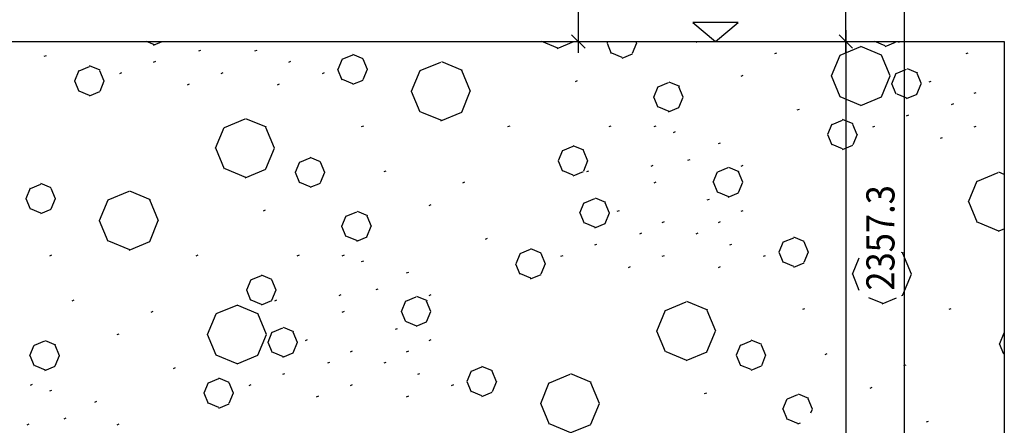
# Model space of a CAD drawing. Extents: x 437499 to 437642, y 4414845 to 4414863.
# Drawn here: x 437586 to 437588, y 4414848 to 4414848 of the extents above; entities that cross this region are included whole.
import ezdxf

# ---------------------------------------------------------------- set-up
doc = ezdxf.new("R2010")
doc.units = 0
doc.header["$LTSCALE"] = 0.2
doc.styles.add('WTURKCE', font='wturkce.shx', dxfattribs={"width": 0.9})
doc.linetypes.add('CUTING', pattern='A,2,[140,ai_ltype.shx,S=0.1,R=0,X=0,Y=0],-0.2', length=2.2)
doc.linetypes.add('ROCK', pattern='A,0.3,-0.2,[135,ai_ltype.shx,S=0.05,R=0,X=0,Y=0],-0.209808,0.78,-0.2,[136,ai_ltype.shx,S=0.05,R=0,X=0,Y=0],-0.209808,0.3', length=2.199615)

msp = doc.modelspace()

# ---------------------------------------------------------------- linework, layer by layer
at = {"linetype": 'Continuous'}
for p, q in [((437587.3512, 4414848.2918), (437587.3512, 4414849.1891)), ((437587.4557, 4414846.7918), (437587.4557, 4414849.1891)), ((437586.8758, 4414848.8824), (437586.8758, 4414848.2918)), ((437587.3512, 4414848.3318), (437587.3512, 4414846.7918)), ((437586.5155, 4414848.3118), (437587.3872, 4414848.3118)), ((437586.5155, 4414848.3118), (437587.3872, 4414848.3118)), ((437586.6261, 4414848.3118), (437586.9118, 4414848.3118))]:
    msp.add_line(p, q, dxfattribs=at)
for p, q in [((437587.0796, 4414848.3454), (437587.1196, 4414848.3118)), ((437587.1596, 4414848.3454), (437587.0796, 4414848.3454)), ((437587.1196, 4414848.3118), (437587.1596, 4414848.3454))]:
    msp.add_line(p, q)
at = {"linetype": 'ByBlock', "lineweight": -2}
for p, q in [((437586.8638, 4414848.3238), (437586.8878, 4414848.2998)), ((437587.3632, 4414848.2998), (437587.3392, 4414848.3238)), ((437587.3392, 4414848.3238), (437587.3632, 4414848.2998))]:
    msp.add_line(p, q, dxfattribs=at)
at = {"linetype": 'ROCK', "lineweight": -3}
msp.add_line((437580.8666, 4414848.3118), (437587.6329, 4414848.3118), dxfattribs=at)
at = {"linetype": 'Continuous', "ltscale": 0.02}
for p, q in [((437586.1224, 4414848.306), (437586.1085, 4414848.3118)), ((437586.1211, 4414848.3056), (437586.136, 4414848.3118)), ((437586.2011, 4414848.2952), (437586.2048, 4414848.2968)), ((437586.3011, 4414848.2952), (437586.3048, 4414848.2968)), ((437586.8393, 4414848.2999), (437586.8107, 4414848.3118)), ((437586.838, 4414848.2995), (437586.8677, 4414848.3118)), ((437586.935, 4414848.2901), (437586.9274, 4414848.3086)), ((437586.9275, 4414848.3095), (437586.9284, 4414848.3118)), ((437586.9721, 4414848.291), (437586.9797, 4414848.3095)), ((437586.9796, 4414848.3086), (437586.9783, 4414848.3118)), ((437587.085, 4414848.3105), (437587.0881, 4414848.3118)), ((437587.341, 4414848.2877), (437587.3779, 4414848.303)), ((437587.4149, 4414848.2876), (437587.3779, 4414848.3029)), ((437587.4027, 4414848.3108), (437587.4022, 4414848.3118)), ((437587.4212, 4414848.304), (437587.4028, 4414848.3117)), ((437587.4211, 4414848.3031), (437587.4396, 4414848.3108)), ((437587.4397, 4414848.3117), (437587.4397, 4414848.3118)), ((437587.445, 4414848.3105), (437587.4481, 4414848.3118)), ((437585.9267, 4414848.2856), (437585.9304, 4414848.2871)), ((437586.4488, 4414848.2629), (437586.4565, 4414848.2814)), ((437586.4564, 4414848.2805), (437586.4748, 4414848.2881)), ((437586.4934, 4414848.2814), (437586.4749, 4414848.289)), ((437586.501, 4414848.262), (437586.4933, 4414848.2805)), ((437586.9536, 4414848.2834), (437586.9351, 4414848.291)), ((437586.9535, 4414848.2825), (437586.972, 4414848.2901)), ((437587.225, 4414848.2905), (437587.2287, 4414848.292)), ((437587.3257, 4414848.2507), (437587.341, 4414848.2876)), ((437587.4302, 4414848.2508), (437587.4149, 4414848.2877)), ((437587.565, 4414848.2905), (437587.5687, 4414848.292)), ((437585.9812, 4414848.2423), (437585.9888, 4414848.2608)), ((437585.9887, 4414848.2598), (437586.0072, 4414848.2675)), ((437586.0258, 4414848.2608), (437586.0073, 4414848.2684)), ((437586.1211, 4414848.2752), (437586.1248, 4414848.2768)), ((437586.3611, 4414848.2752), (437586.3648, 4414848.2768)), ((437586.4564, 4414848.2435), (437586.4487, 4414848.262)), ((437586.4934, 4414848.2444), (437586.5011, 4414848.2629)), ((437586.5792, 4414848.2234), (437586.5946, 4414848.2604)), ((437586.5947, 4414848.2601), (437586.6317, 4414848.2754)), ((437586.6699, 4414848.2605), (437586.633, 4414848.2758)), ((437586.6839, 4414848.2232), (437586.6686, 4414848.2601)), ((437587.4409, 4414848.2551), (437587.4593, 4414848.2628)), ((437587.4791, 4414848.2555), (437587.4606, 4414848.2632)), ((437586.0333, 4414848.2414), (437586.0257, 4414848.2598)), ((437586.0611, 4414848.2552), (437586.0648, 4414848.2568)), ((437586.2411, 4414848.2552), (437586.2448, 4414848.2568)), ((437586.4211, 4414848.2552), (437586.4248, 4414848.2568)), ((437586.4749, 4414848.2368), (437586.4565, 4414848.2444)), ((437586.4748, 4414848.2359), (437586.4933, 4414848.2435)), ((437586.8707, 4414848.2409), (437586.8744, 4414848.2424)), ((437587.165, 4414848.2505), (437587.1687, 4414848.252)), ((437587.341, 4414848.2138), (437587.3257, 4414848.2508)), ((437587.4149, 4414848.2137), (437587.4302, 4414848.2507)), ((437587.433, 4414848.2369), (437587.4407, 4414848.2554)), ((437587.4855, 4414848.2366), (437587.4778, 4414848.2551)), ((437585.9887, 4414848.2229), (437585.9811, 4414848.2414)), ((437586.0258, 4414848.2238), (437586.0334, 4414848.2423)), ((437586.1811, 4414848.2352), (437586.1848, 4414848.2368)), ((437586.3411, 4414848.2352), (437586.3448, 4414848.2368)), ((437587.0099, 4414848.2133), (437587.0176, 4414848.2318)), ((437587.0177, 4414848.2315), (437587.0362, 4414848.2392)), ((437587.056, 4414848.2319), (437587.0375, 4414848.2396)), ((437587.0623, 4414848.213), (437587.0547, 4414848.2315)), ((437587.4409, 4414848.2182), (437587.4332, 4414848.2366)), ((437587.4776, 4414848.2184), (437587.4853, 4414848.2369)), ((437587.4993, 4414848.2401), (437587.503, 4414848.2416)), ((437586.0073, 4414848.2161), (437585.9888, 4414848.2238)), ((437586.0072, 4414848.2152), (437586.0257, 4414848.2229)), ((437586.5947, 4414848.1862), (437586.5794, 4414848.2232)), ((437586.6685, 4414848.1865), (437586.6838, 4414848.2234)), ((437587.0177, 4414848.1946), (437587.0101, 4414848.213)), ((437587.0545, 4414848.1948), (437587.0622, 4414848.2133)), ((437587.3779, 4414848.1984), (437587.341, 4414848.2137)), ((437587.3779, 4414848.1985), (437587.4149, 4414848.2138)), ((437587.4606, 4414848.2109), (437587.4422, 4414848.2186)), ((437587.4593, 4414848.2105), (437587.4778, 4414848.2182)), ((437587.5793, 4414848.2201), (437587.583, 4414848.2216)), ((437587.0375, 4414848.1873), (437587.019, 4414848.195)), ((437587.0362, 4414848.1869), (437587.0547, 4414848.1946)), ((437587.265, 4414848.1905), (437587.2687, 4414848.192)), ((437587.5393, 4414848.2001), (437587.543, 4414848.2016)), ((437586.2467, 4414848.1591), (437586.2837, 4414848.1744)), ((437586.3219, 4414848.1595), (437586.285, 4414848.1748)), ((437586.633, 4414848.1713), (437586.596, 4414848.1866)), ((437586.6317, 4414848.1709), (437586.6686, 4414848.1862)), ((437587.327, 4414848.1647), (437587.3455, 4414848.1724)), ((437587.364, 4414848.1656), (437587.3456, 4414848.1733)), ((437587.4593, 4414848.1801), (437587.463, 4414848.1816)), ((437586.2312, 4414848.1224), (437586.2466, 4414848.1594)), ((437586.3359, 4414848.1222), (437586.3206, 4414848.1591)), ((437586.4907, 4414848.1609), (437586.4944, 4414848.1624)), ((437586.7507, 4414848.1609), (437586.7544, 4414848.1624)), ((437586.9307, 4414848.1609), (437586.9344, 4414848.1624)), ((437587.0107, 4414848.1609), (437587.0144, 4414848.1624)), ((437587.3194, 4414848.1472), (437587.3271, 4414848.1656)), ((437587.3716, 4414848.1462), (437587.3639, 4414848.1647)), ((437587.3993, 4414848.1601), (437587.403, 4414848.1616)), ((437587.5793, 4414848.1601), (437587.583, 4414848.1616)), ((437587.045, 4414848.1505), (437587.0487, 4414848.152)), ((437587.327, 4414848.1278), (437587.3193, 4414848.1462)), ((437587.364, 4414848.1287), (437587.3717, 4414848.1472)), ((437587.5193, 4414848.1401), (437587.523, 4414848.1416)), ((437586.2467, 4414848.0852), (437586.2314, 4414848.1222)), ((437586.3205, 4414848.0855), (437586.3358, 4414848.1224)), ((437586.8483, 4414848.1181), (437586.8668, 4414848.1258)), ((437586.8854, 4414848.119), (437586.8669, 4414848.1267)), ((437587.125, 4414848.1305), (437587.1287, 4414848.132)), ((437587.3456, 4414848.121), (437587.3271, 4414848.1287)), ((437587.3455, 4414848.1201), (437587.3639, 4414848.1278)), ((437586.3807, 4414848.0975), (437586.3992, 4414848.1051)), ((437586.4177, 4414848.0984), (437586.3993, 4414848.106)), ((437586.8408, 4414848.1006), (437586.8484, 4414848.119)), ((437586.8929, 4414848.0996), (437586.8853, 4414848.1181)), ((437587.0707, 4414848.1009), (437587.0744, 4414848.1024)), ((437586.285, 4414848.0703), (437586.248, 4414848.0856)), ((437586.2837, 4414848.0699), (437586.3206, 4414848.0852)), ((437586.3731, 4414848.0799), (437586.3808, 4414848.0984)), ((437586.4253, 4414848.079), (437586.4176, 4414848.0975)), ((437586.8483, 4414848.0812), (437586.8407, 4414848.0996)), ((437586.8854, 4414848.0821), (437586.893, 4414848.1006)), ((437587.005, 4414848.0905), (437587.0087, 4414848.092)), ((437587.1235, 4414848.0803), (437587.142, 4414848.088)), ((437587.1618, 4414848.0807), (437587.1433, 4414848.0884)), ((437587.165, 4414848.0905), (437587.1687, 4414848.092)), ((437586.3807, 4414848.0605), (437586.373, 4414848.079)), ((437586.4177, 4414848.0614), (437586.4254, 4414848.0799)), ((437586.5307, 4414848.0809), (437586.5344, 4414848.0824)), ((437586.8669, 4414848.0744), (437586.8484, 4414848.0821)), ((437586.8668, 4414848.0735), (437586.8853, 4414848.0812)), ((437586.8907, 4414848.0809), (437586.8944, 4414848.0824)), ((437587.1157, 4414848.0621), (437587.1234, 4414848.0806)), ((437587.1681, 4414848.0618), (437587.1605, 4414848.0803)), ((437587.585, 4414848.064), (437587.6219, 4414848.0793)), ((437587.6329, 4414848.0757), (437587.6232, 4414848.0797)), ((437585.8945, 4414848.0333), (437585.9021, 4414848.0518)), ((437585.902, 4414848.0509), (437585.9205, 4414848.0585)), ((437585.9391, 4414848.0518), (437585.9206, 4414848.0594)), ((437585.9466, 4414848.0324), (437585.939, 4414848.0509)), ((437586.3993, 4414848.0538), (437586.3808, 4414848.0614)), ((437586.3992, 4414848.0529), (437586.4176, 4414848.0605)), ((437586.6707, 4414848.0609), (437586.6744, 4414848.0624)), ((437587.0107, 4414848.0609), (437587.0144, 4414848.0624)), ((437587.1235, 4414848.0434), (437587.1159, 4414848.0618)), ((437587.1603, 4414848.0436), (437587.168, 4414848.0621)), ((437587.5695, 4414848.0273), (437587.5848, 4414848.0643)), ((437585.902, 4414848.0139), (437585.8944, 4414848.0324)), ((437585.9391, 4414848.0148), (437585.9467, 4414848.0333)), ((437586.0404, 4414848.0305), (437586.0774, 4414848.0458)), ((437586.1156, 4414848.0309), (437586.0786, 4414848.0462)), ((437586.8865, 4414848.0255), (437586.905, 4414848.0332)), ((437586.9248, 4414848.0259), (437586.9063, 4414848.0336)), ((437587.1433, 4414848.0361), (437587.1248, 4414848.0438)), ((437587.142, 4414848.0357), (437587.1605, 4414848.0434)), ((437586.0249, 4414847.9938), (437586.0402, 4414848.0308)), ((437586.1296, 4414847.9936), (437586.1143, 4414848.0305)), ((437586.6107, 4414848.0209), (437586.6144, 4414848.0224)), ((437586.8787, 4414848.0073), (437586.8864, 4414848.0258)), ((437586.9311, 4414848.007), (437586.9235, 4414848.0255)), ((437587.105, 4414848.0305), (437587.1087, 4414848.032)), ((437587.585, 4414847.9901), (437587.5697, 4414848.0271)), ((437585.9206, 4414848.0072), (437585.9021, 4414848.0148)), ((437585.9205, 4414848.0063), (437585.939, 4414848.0139)), ((437586.3164, 4414848.0113), (437586.32, 4414848.0128)), ((437586.4556, 4414847.9837), (437586.4632, 4414848.0022)), ((437586.4634, 4414848.0019), (437586.4819, 4414848.0096)), ((437586.5017, 4414848.0023), (437586.4832, 4414848.01)), ((437586.508, 4414847.9834), (437586.5004, 4414848.0019)), ((437586.8865, 4414847.9886), (437586.8789, 4414848.007)), ((437586.9233, 4414847.9888), (437586.931, 4414848.0073)), ((437586.945, 4414848.0105), (437586.9487, 4414848.012)), ((437587.165, 4414848.0105), (437587.1687, 4414848.012)), ((437586.0404, 4414847.9566), (437586.0251, 4414847.9936)), ((437586.1141, 4414847.9569), (437586.1294, 4414847.9938)), ((437586.4634, 4414847.965), (437586.4558, 4414847.9834)), ((437586.5002, 4414847.9652), (437586.5078, 4414847.9837)), ((437586.9063, 4414847.9813), (437586.8878, 4414847.989)), ((437586.905, 4414847.9809), (437586.9235, 4414847.9886)), ((437587.025, 4414847.9905), (437587.0287, 4414847.992)), ((437587.125, 4414847.9905), (437587.1287, 4414847.992)), ((437587.6232, 4414847.9752), (437587.5863, 4414847.9905)), ((437586.4832, 4414847.9577), (437586.4647, 4414847.9654)), ((437586.4819, 4414847.9573), (437586.5004, 4414847.965)), ((437586.7107, 4414847.9609), (437586.7144, 4414847.9624)), ((437586.985, 4414847.9705), (437586.9887, 4414847.972)), ((437587.085, 4414847.9705), (437587.0887, 4414847.972)), ((437587.2403, 4414847.9558), (437587.2588, 4414847.9634)), ((437587.2773, 4414847.9567), (437587.2589, 4414847.9643)), ((437587.6219, 4414847.9748), (437587.6329, 4414847.9793)), ((437586.0786, 4414847.9417), (437586.0417, 4414847.957)), ((437586.0774, 4414847.9413), (437586.1143, 4414847.9566)), ((437586.905, 4414847.9505), (437586.9087, 4414847.952)), ((437587.145, 4414847.9505), (437587.1487, 4414847.952)), ((437587.2327, 4414847.9382), (437587.2404, 4414847.9567)), ((437587.2849, 4414847.9373), (437587.2773, 4414847.9558)), ((437585.9364, 4414847.9313), (437585.94, 4414847.9328)), ((437586.1964, 4414847.9313), (437586.2, 4414847.9328)), ((437586.3764, 4414847.9313), (437586.38, 4414847.9328)), ((437586.4564, 4414847.9313), (437586.46, 4414847.9328)), ((437586.7651, 4414847.9176), (437586.7728, 4414847.936)), ((437586.7727, 4414847.9351), (437586.7911, 4414847.9428)), ((437586.8097, 4414847.936), (437586.7912, 4414847.9437)), ((437586.8173, 4414847.9166), (437586.8096, 4414847.9351)), ((437586.845, 4414847.9305), (437586.8487, 4414847.932)), ((437587.025, 4414847.9305), (437587.0287, 4414847.932)), ((437587.205, 4414847.9305), (437587.2087, 4414847.932)), ((437587.2403, 4414847.9188), (437587.2326, 4414847.9373)), ((437587.2773, 4414847.9197), (437587.285, 4414847.9382)), ((437587.3632, 4414847.8987), (437587.3752, 4414847.9278)), ((437587.4539, 4414847.9358), (437587.4502, 4414847.9373)), ((437587.4679, 4414847.8984), (437587.4526, 4414847.9354)), ((437586.4907, 4414847.9209), (437586.4944, 4414847.9224)), ((437586.7727, 4414847.8982), (437586.765, 4414847.9166)), ((437586.8097, 4414847.8991), (437586.8174, 4414847.9176)), ((437586.965, 4414847.9105), (437586.9687, 4414847.912)), ((437587.125, 4414847.9105), (437587.1287, 4414847.912)), ((437587.2589, 4414847.9121), (437587.2404, 4414847.9197)), ((437587.2588, 4414847.9111), (437587.2773, 4414847.9188)), ((437586.294, 4414847.8885), (437586.3125, 4414847.8962)), ((437586.3311, 4414847.8894), (437586.3126, 4414847.8971)), ((437586.5707, 4414847.9009), (437586.5744, 4414847.9024)), ((437586.7912, 4414847.8914), (437586.7728, 4414847.8991)), ((437586.7911, 4414847.8905), (437586.8096, 4414847.8982)), ((437587.3752, 4414847.8697), (437587.3634, 4414847.8984)), ((437587.4524, 4414847.8618), (437587.4677, 4414847.8987)), ((437586.2864, 4414847.8709), (437586.2941, 4414847.8894)), ((437586.3386, 4414847.87), (437586.331, 4414847.8885)), ((437586.294, 4414847.8516), (437586.2864, 4414847.87)), ((437586.3311, 4414847.8525), (437586.3387, 4414847.8709)), ((437586.4507, 4414847.8609), (437586.4544, 4414847.8624)), ((437586.5164, 4414847.8713), (437586.52, 4414847.8728)), ((437586.5692, 4414847.8507), (437586.5877, 4414847.8584)), ((437586.6075, 4414847.8511), (437586.589, 4414847.8588)), ((437586.6107, 4414847.8609), (437586.6144, 4414847.8624)), ((437587.4502, 4414847.8605), (437587.4526, 4414847.8615)), ((437585.9764, 4414847.8513), (437585.98, 4414847.8528)), ((437586.2323, 4414847.8285), (437586.2693, 4414847.8438)), ((437586.3062, 4414847.8284), (437586.2693, 4414847.8437)), ((437586.3126, 4414847.8448), (437586.2941, 4414847.8525)), ((437586.3125, 4414847.8439), (437586.331, 4414847.8516)), ((437586.3364, 4414847.8513), (437586.34, 4414847.8528)), ((437586.5614, 4414847.8325), (437586.569, 4414847.851)), ((437586.6138, 4414847.8322), (437586.6062, 4414847.8507)), ((437587.0307, 4414847.8344), (437587.0676, 4414847.8497)), ((437587.1059, 4414847.8348), (437587.0689, 4414847.8501)), ((437587.4169, 4414847.8466), (437587.3921, 4414847.8569)), ((437587.4156, 4414847.8462), (437587.4415, 4414847.8569)), ((437586.1164, 4414847.8313), (437586.12, 4414847.8328)), ((437586.217, 4414847.7914), (437586.2323, 4414847.8284)), ((437586.3215, 4414847.7916), (437586.3062, 4414847.8285)), ((437586.4564, 4414847.8313), (437586.46, 4414847.8328)), ((437586.5692, 4414847.8138), (437586.5616, 4414847.8322)), ((437586.606, 4414847.814), (437586.6136, 4414847.8325)), ((437587.0152, 4414847.7977), (437587.0305, 4414847.8347)), ((437587.1199, 4414847.7974), (437587.1046, 4414847.8344)), ((437587.2746, 4414847.8362), (437587.2783, 4414847.8377)), ((437587.5346, 4414847.8362), (437587.5383, 4414847.8377)), ((437586.589, 4414847.8065), (437586.5705, 4414847.8142)), ((437586.5877, 4414847.8061), (437586.6062, 4414847.8138)), ((437586.0564, 4414847.7913), (437586.06, 4414847.7928)), ((437586.2323, 4414847.7546), (437586.217, 4414847.7916)), ((437586.3062, 4414847.7545), (437586.3215, 4414847.7914)), ((437586.3244, 4414847.7777), (437586.332, 4414847.7962)), ((437586.3322, 4414847.7959), (437586.3507, 4414847.8036)), ((437586.3705, 4414847.7963), (437586.352, 4414847.804)), ((437586.3768, 4414847.7774), (437586.3692, 4414847.7959)), ((437586.5507, 4414847.8009), (437586.5544, 4414847.8024)), ((437587.0307, 4414847.7605), (437587.0154, 4414847.7974)), ((437587.1044, 4414847.7608), (437587.1197, 4414847.7977)), ((437587.6247, 4414847.7758), (437587.6324, 4414847.7943)), ((437587.6323, 4414847.7934), (437587.6329, 4414847.7936)), ((437585.9012, 4414847.7541), (437585.9089, 4414847.7726)), ((437585.9091, 4414847.7723), (437585.9276, 4414847.78)), ((437585.9473, 4414847.7727), (437585.9288, 4414847.7804)), ((437585.9537, 4414847.7538), (437585.946, 4414847.7723)), ((437586.3322, 4414847.759), (437586.3246, 4414847.7774)), ((437586.369, 4414847.7592), (437586.3766, 4414847.7777)), ((437586.3907, 4414847.7809), (437586.3944, 4414847.7824)), ((437586.6107, 4414847.7809), (437586.6144, 4414847.7824)), ((437587.1571, 4414847.7552), (437587.1647, 4414847.7737)), ((437587.1646, 4414847.7728), (437587.1831, 4414847.7804)), ((437587.2017, 4414847.7737), (437587.1832, 4414847.7813)), ((437587.2092, 4414847.7543), (437587.2016, 4414847.7728)), ((437587.6323, 4414847.7564), (437587.6246, 4414847.7749)), ((437585.9091, 4414847.7353), (437585.9014, 4414847.7538)), ((437585.9459, 4414847.7356), (437585.9535, 4414847.7541)), ((437586.2693, 4414847.7392), (437586.2323, 4414847.7545)), ((437586.2693, 4414847.7393), (437586.3062, 4414847.7546)), ((437586.352, 4414847.7517), (437586.3335, 4414847.7594)), ((437586.3507, 4414847.7513), (437586.3692, 4414847.759)), ((437586.4707, 4414847.7609), (437586.4744, 4414847.7624)), ((437586.5707, 4414847.7609), (437586.5744, 4414847.7624)), ((437587.0689, 4414847.7456), (437587.032, 4414847.7609)), ((437587.0676, 4414847.7452), (437587.1046, 4414847.7605)), ((437587.1646, 4414847.7358), (437587.157, 4414847.7543)), ((437587.2017, 4414847.7367), (437587.2093, 4414847.7552)), ((437587.3146, 4414847.7562), (437587.3183, 4414847.7577)), ((437587.6329, 4414847.7571), (437587.6324, 4414847.7574)), ((437585.9288, 4414847.7281), (437585.9104, 4414847.7358)), ((437585.9276, 4414847.7277), (437585.946, 4414847.7353)), ((437586.4307, 4414847.7409), (437586.4344, 4414847.7424)), ((437586.5307, 4414847.7409), (437586.5344, 4414847.7424)), ((437587.1832, 4414847.7291), (437587.1647, 4414847.7367)), ((437587.1831, 4414847.7281), (437587.2016, 4414847.7358)), ((437587.4546, 4414847.7362), (437587.4583, 4414847.7377)), ((437586.1564, 4414847.7313), (437586.16, 4414847.7328)), ((437586.3507, 4414847.7209), (437586.3544, 4414847.7224)), ((437586.5907, 4414847.7209), (437586.5944, 4414847.7224)), ((437586.6784, 4414847.7086), (437586.6861, 4414847.7271)), ((437586.686, 4414847.7261), (437586.7045, 4414847.7338)), ((437586.723, 4414847.7271), (437586.7045, 4414847.7347)), ((437586.7306, 4414847.7077), (437586.7229, 4414847.7261)), ((437586.8243, 4414847.7058), (437586.8613, 4414847.7211)), ((437586.8995, 4414847.7062), (437586.8626, 4414847.7215)), ((437585.902, 4414847.7017), (437585.9057, 4414847.7032)), ((437586.2108, 4414847.6879), (437586.2184, 4414847.7064)), ((437586.2183, 4414847.7055), (437586.2368, 4414847.7132)), ((437586.2554, 4414847.7064), (437586.2369, 4414847.7141)), ((437586.2629, 4414847.687), (437586.2553, 4414847.7055)), ((437586.2907, 4414847.7009), (437586.2944, 4414847.7024)), ((437586.4707, 4414847.7009), (437586.4744, 4414847.7024)), ((437586.6507, 4414847.7009), (437586.6544, 4414847.7024)), ((437586.686, 4414847.6892), (437586.6783, 4414847.7077)), ((437586.723, 4414847.6901), (437586.7307, 4414847.7086)), ((437586.8089, 4414847.6691), (437586.8242, 4414847.7061)), ((437586.9136, 4414847.6688), (437586.8982, 4414847.7058)), ((437585.9364, 4414847.6913), (437585.94, 4414847.6928)), ((437586.2183, 4414847.6686), (437586.2107, 4414847.687)), ((437586.2554, 4414847.6695), (437586.263, 4414847.6879)), ((437586.4107, 4414847.6809), (437586.4144, 4414847.6824)), ((437586.5707, 4414847.6809), (437586.5744, 4414847.6824)), ((437586.7045, 4414847.6825), (437586.6861, 4414847.6901)), ((437586.7045, 4414847.6815), (437586.7229, 4414847.6892)), ((437587.1003, 4414847.6866), (437587.104, 4414847.6881)), ((437587.2473, 4414847.6772), (437587.2658, 4414847.6848)), ((437587.2856, 4414847.6776), (437587.2671, 4414847.6853)), ((437587.3946, 4414847.6962), (437587.3983, 4414847.6977)), ((437586.0164, 4414847.6713), (437586.02, 4414847.6728)), ((437586.2369, 4414847.6618), (437586.2184, 4414847.6695)), ((437586.2368, 4414847.6609), (437586.2553, 4414847.6686)), ((437586.8243, 4414847.6319), (437586.809, 4414847.6688)), ((437586.8981, 4414847.6321), (437586.9134, 4414847.6691)), ((437587.2395, 4414847.659), (437587.2472, 4414847.6775)), ((437587.292, 4414847.6587), (437587.2843, 4414847.6772)), ((437587.2473, 4414847.6402), (437587.2397, 4414847.6587)), ((437587.2891, 4414847.6525), (437587.2918, 4414847.659)), ((437585.8964, 4414847.6313), (437585.9, 4414847.6328)), ((437585.962, 4414847.6417), (437585.9657, 4414847.6432)), ((437586.0564, 4414847.6313), (437586.06, 4414847.6328)), ((437586.8626, 4414847.617), (437586.8256, 4414847.6323)), ((437586.8613, 4414847.6166), (437586.8982, 4414847.6319)), ((437587.2671, 4414847.633), (437587.2486, 4414847.6407)), ((437587.2658, 4414847.6326), (437587.2707, 4414847.6346)), ((437587.4946, 4414847.6362), (437587.4983, 4414847.6377))]:
    msp.add_line(p, q, dxfattribs=at)
at = {"linetype": 'CUTING'}
msp.add_line((437587.6329, 4414848.3118), (437587.6329, 4414846.5729), dxfattribs=at)

# ---------------------------------------------------------------- texts
at = {"style": 'WTURKCE', "width": 0.9}
msp.add_text('2357.3', height=0.05, rotation=90, dxfattribs=at).set_placement((437587.4377, 4414847.8694))

doc.saveas('drawing.dxf')
